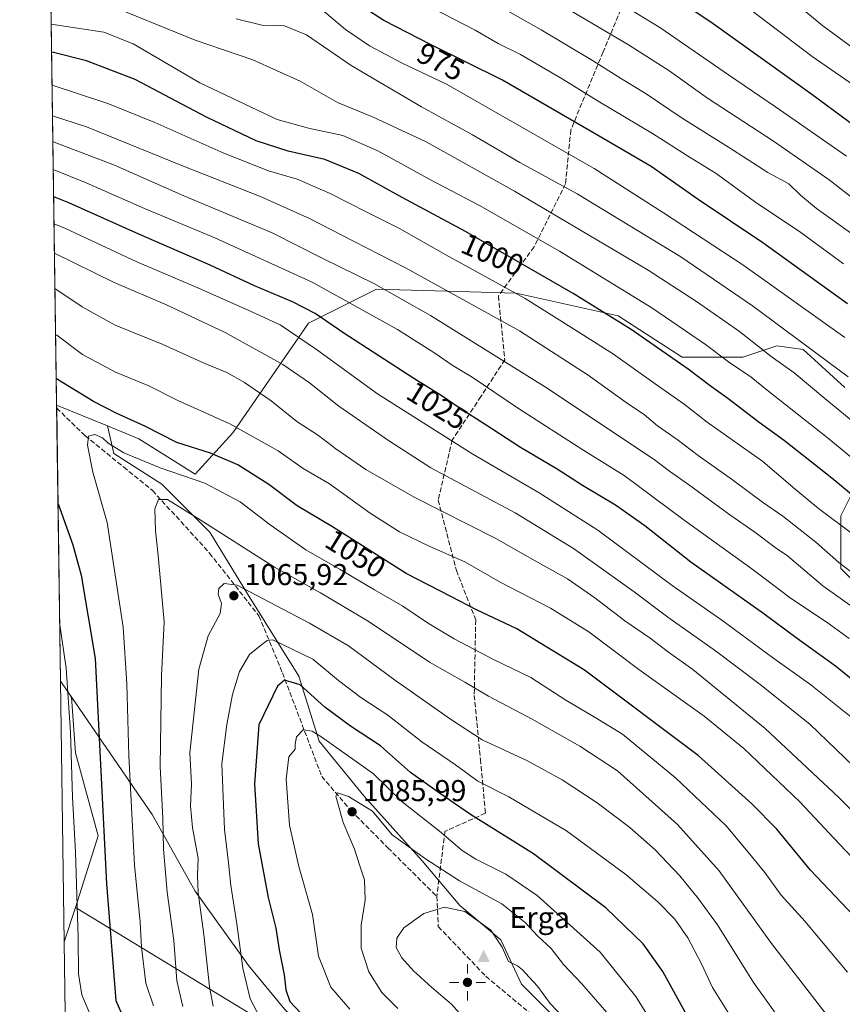
# Model space of a CAD drawing. Units: metres. Extents: x 596889 to 600322, y 4752249 to 4754612.
# Drawn here: x 596889 to 597162, y 4753496 to 4753823 of the extents above; entities that cross this region are included whole.
import ezdxf
from ezdxf.enums import TextEntityAlignment as Align

# ---------------------------------------------------------------- set-up
doc = ezdxf.new("R2010")
doc.units = ezdxf.units.M
doc.header["$MEASUREMENT"] = 0
doc.linetypes.add('DGN Style 3', pattern=[2.307223458686699, 1.648016756204785, -0.6592067024819142])
for name, color, linetype, lineweight in [('Arbolado forestal CxS', 92, 'Continuous', 0), ('Cima', 7, 'Continuous', 0), ('Comarca', 135, 'Continuous', 13), ('Comarca CxS', 21, 'Continuous', 0), ('Comunidad Autónoma CxS', 142, 'Continuous', 0), ('Cultivos leñosos CxS', 92, 'Continuous', 0), ('Curva de nivel maestra', 30, 'Continuous', 30), ('Curva de nivel normal', 30, 'Continuous', 0), ('Entidad de ámbito territorial', 7, 'Continuous', 0), ('Entidad de ámbito territorial CxS', 92, 'Continuous', 0), ('Municipio', 91, 'Continuous', 13), ('Municipio CxS', 4, 'Continuous', 0), ('Nombre de cima', 7, 'Continuous', 0), ('Pastizal CxS', 92, 'Continuous', 0), ('Prado CxS', 92, 'Continuous', 0), ('Provincia CxS', 1, 'Continuous', 0), ('Punto de cota en terreno', 7, 'Continuous', 0), ('Punto geodésico', 7, 'Continuous', 0), ('Roquedo CxS', 135, 'Continuous', 0), ('Rótulo de curva de nivel directora', 7, 'Continuous', 0), ('Rótulo de punto de cota en terreno', 7, 'Continuous', 0), ('Senda', 7, 'DGN Style 3', 0)]:
    doc.layers.add(name, color=color, linetype=linetype, lineweight=lineweight)
doc.styles.add('Style-Arial', font='txt')

# ---------------------------------------------------------------- blocks, each defined once
blk = doc.blocks.new('*U7')
at = {"layer": 'Arbolado forestal CxS', "color": 92, "linetype": 'Continuous', "lineweight": 0}
for points in [[(597171.6836999999, 4753630.3025, 1011.602700000003), (597161.6486999998, 4753640.3375, 1010.512199999997), (597161.6491, 4753657.8983, 1003.778600000005), (597169.1766999997, 4753672.949899999, 995.4872000000032)], [(597162.9051000001, 4753700.5459, 986.622199999998), (597149.1061000006, 4753713.0897, 985.7356000000001), (597140.3252999998, 4753714.343900001, 987.8350999999967), (597129.0355000002, 4753710.5811, 992.8199000000022), (597108.9653000003, 4753710.5811, 998.7501999999951), (597087.6404999997, 4753724.379100001, 998.8959000000032), (597053.7713000001, 4753731.905099999, 1004.601800000004), (597007.3583000004, 4753733.160499999, 1015.397800000006), (596984.7783000004, 4753721.8709, 1026.882800000007), (596959.6892999997, 4753685.495100001, 1045.517099999998), (596947.1451000003, 4753671.6973, 1053.651299999998), (596928.5241, 4753683.4693, 1051.548800000004), (596918.1026999997, 4753687.741699999, 1052.059899999993), (596901.1867000004, 4753694.6768, 1052.273300000001), (596892.3798000002, 4754317.930199999, 804.4423999999999)]]:
    blk.add_polyline3d(points, dxfattribs=at)
blk = doc.blocks.new('5CIMA')
at = {"layer": 'Prado CxS', "color": 51, "linetype": 'Continuous', "lineweight": 0}
blk.add_solid([(-0.2046930268283468, -0.1364620178855643), (-1.818989403545857e-16, 0.2729240357711289), (0.204693026828347, -0.1364620178855646)], dxfattribs=at)
blk = doc.blocks.new('5PATER')
at = {"layer": 'Cultivos leñosos CxS', "linetype": 'Continuous', "lineweight": 0}
h = blk.add_hatch(color=51, dxfattribs=at)
edge = h.paths.add_edge_path()
edge.add_ellipse((0, 0), major_axis=(-0.1095731443231308, -0.1110710700762829), ratio=0.9994222409660322, start_angle=0, end_angle=360)
blk = doc.blocks.new('5PGEO')
at = {"layer": 'Punto geodésico', "linetype": 'Continuous', "lineweight": 0}
h = blk.add_hatch(color=5, dxfattribs=at)
edge = h.paths.add_edge_path()
edge.add_ellipse((9.672975540161133e-05, -1.615428924560547e-05), major_axis=(-0.1095731434929149, -0.1110710692347192), ratio=0.9994222409660306, start_angle=0, end_angle=360)
at = {"layer": 'Punto geodésico', "color": 5, "linetype": 'Continuous', "lineweight": 0}
for p, q in [((0, 0.291), (0, 0.6)), ((-0.292, 0), (-0.6, 0)), ((0.291, 0), (0.6, 0)), ((0, -0.291), (0, -0.6))]:
    blk.add_line(p, q, dxfattribs=at)

msp = doc.modelspace()

# ---------------------------------------------------------------- linework, layer by layer
at = {"layer": 'Arbolado forestal CxS', "color": 92, "linetype": 'Continuous', "lineweight": 0, "extrusion": (-0.006524597783852729, 0.4617391041756026, 0.8869917864889566), "elevation": 2192005.539246809, "flags": 128}
msp.add_lwpolyline([(-664006.9130668745, -4208100.729374216), (-664006.9130668745, -4208377.835699995)], dxfattribs=at)
at = {"layer": 'Arbolado forestal CxS', "color": 92, "linetype": 'Continuous', "lineweight": 0, "extrusion": (0.0107992954201115, -0.004427417455129517, 0.9999318842766778), "elevation": -13548.27691298911, "flags": 128}
msp.add_lwpolyline([(596855.0143459064, 4753681.28404108), (596871.9316640374, 4753674.348873108)], dxfattribs=at)
at = {"layer": 'Arbolado forestal CxS', "color": 92, "linetype": 'Continuous', "lineweight": 0, "extrusion": (0.0002026306654409365, -0.01433994749443918, 0.9998971571350077), "elevation": -67003.05809715553, "flags": 128}
msp.add_lwpolyline([(596903.4824276093, 4753044.306770762), (596902.2593760834, 4753130.851869532)], dxfattribs=at)
at = {"layer": 'Arbolado forestal CxS', "color": 92, "linetype": 'Continuous', "lineweight": 0, "extrusion": (-0.05633396961262442, -0.1690182797973555, 0.9840016793491905), "elevation": -836032.506417769, "flags": 128}
msp.add_lwpolyline([(-936784.7734874005, 4623398.077995297), (-936784.7734874006, 4623385.912470374)], dxfattribs=at)
at = {"layer": 'Arbolado forestal CxS', "color": 92, "linetype": 'Continuous', "lineweight": 0}
for points in [[(596918.1026999997, 4753687.741699999, 1052.059899999993), (596928.5241, 4753683.4693, 1051.548800000004), (596947.1451000003, 4753671.6973, 1053.651299999998), (596959.6892999997, 4753685.495100001, 1045.517099999998), (596984.7783000004, 4753721.8709, 1026.882800000007), (597007.3583000004, 4753733.160499999, 1015.397800000006), (597053.7713000001, 4753731.905099999, 1004.601800000004), (597087.6404999997, 4753724.379100001, 998.8959000000032), (597108.9653000003, 4753710.5811, 998.7501999999951), (597129.0355000002, 4753710.5811, 992.8199000000022), (597140.3252999998, 4753714.343900001, 987.8350999999967), (597149.1061000006, 4753713.0897, 985.7356000000001), (597162.9051000001, 4753700.5459, 986.622199999998)], [(597169.1766999997, 4753672.949899999, 995.4872000000032), (597161.6491, 4753657.8983, 1003.778600000005), (597161.6486999998, 4753640.3375, 1010.512199999997), (597171.6836999999, 4753630.3025, 1011.602700000003)], [(596902.4829000002, 4753602.9442, 1042.514999999999), (596903.8198999995, 4753601.027100001, 1043.184599999993), (596906.1240999997, 4753597.660700001, 1044.305099999998), (596907.4921000004, 4753579.193299999, 1044.525500000003), (596915.0186999999, 4753551.5975, 1047.748200000002), (596907.4908999996, 4753527.764699999, 1043.441099999996)]]:
    msp.add_polyline3d(points, dxfattribs=at)
msp.add_polyline3d([(596907.4908999996, 4753527.764699999, 1043.441099999996), (596903.7056999998, 4753516.408, 1041.273700000005), (596902.4829000002, 4753602.9442, 1042.514999999999), (596903.8198999995, 4753601.027100001, 1043.184599999993), (596906.1240999997, 4753597.660700001, 1044.305099999998), (596907.4921000004, 4753579.193299999, 1044.525500000003), (596915.0186999999, 4753551.5975, 1047.748200000002)], close=True, dxfattribs=at)
at = {"layer": 'Comarca', "color": 135, "linetype": 'Continuous', "lineweight": 13, "flags": 128}
msp.add_lwpolyline([(597061.3729999998, 4753417.003999999), (597059.4859999995, 4753418.414000001), (597038.9170000001, 4753435.794000001), (597016.6579999988, 4753455.820000002), (596995.4199999998, 4753475.478999999), (596976.9949999991, 4753493.906999999), (596964.8479999994, 4753508.482999999), (596947.222999999, 4753533.151000001), (596932.8909999994, 4753558.630000002), (596903.8369999991, 4753601.062999999), (596902.4820605632, 4753603.005993919)], dxfattribs=at)
msp.add_lwpolyline([(597061.3729999998, 4753417.003999999), (597059.4859999995, 4753418.414000001), (597038.9170000001, 4753435.794000001), (597016.6579999988, 4753455.820000002), (596995.4199999998, 4753475.478999999), (596976.9949999991, 4753493.906999999), (596964.8479999994, 4753508.482999999), (596947.222999999, 4753533.151000001), (596932.8909999994, 4753558.630000002), (596903.8369999991, 4753601.062999999), (596902.4820605632, 4753603.005993919)], dxfattribs=at)
at = {"layer": 'Comarca CxS', "color": 21, "linetype": 'Continuous', "lineweight": 0, "flags": 128}
for points in [[(597412.2430000004, 4753166.600000001), (597361.7419999999, 4753189.658000001), (597340.101, 4753201.937999999), (597321.9360000008, 4753210.961), (597302.6770000013, 4753225.436000002), (597279.6830000007, 4753243.543999999), (597245.5980000002, 4753273.447000001), (597202.8330000006, 4753306.404999999), (597160.0810000007, 4753338.346000002), (597109.5560000006, 4753380.982999999), (597061.3730000005, 4753417.004000001), (597059.4860000003, 4753418.414000001), (597038.917000001, 4753435.793999999), (597016.6579999997, 4753455.820000002), (596995.4200000007, 4753475.479), (596976.9949999999, 4753493.907000001), (596964.8480000002, 4753508.482999999), (596947.2229999999, 4753533.151000001), (596932.8910000003, 4753558.630000001), (596903.8370000002, 4753601.062999999), (596902.4820605639, 4753603.005993919), (596893.3843302528, 4754246.843657186)], [(596921.6100007376, 4752249.339982442), (596908.8325385819, 4753153.588745103), (596902.4820605639, 4753603.005993919), (596903.8370000002, 4753601.062999999), (596932.8910000003, 4753558.630000001), (596947.2229999999, 4753533.151000001), (596964.8480000002, 4753508.482999999), (596976.9949999999, 4753493.907000001), (596995.4200000007, 4753475.479), (597016.6579999997, 4753455.820000002), (597038.917000001, 4753435.793999999), (597059.4860000003, 4753418.414000001), (597061.3730000005, 4753417.004000001), (597109.5560000006, 4753380.982999999), (597160.0810000007, 4753338.346000002), (597202.8330000006, 4753306.404999999), (597245.5980000002, 4753273.447000001), (597279.6830000007, 4753243.543999999), (597302.6770000013, 4753225.436000002), (597321.9360000008, 4753210.961), (597340.101, 4753201.937999999), (597361.7419999999, 4753189.658000001), (597412.2430000004, 4753166.600000001)]]:
    msp.add_lwpolyline(points, dxfattribs=at)
at = {"layer": 'Comunidad Autónoma CxS', "color": 142, "linetype": 'Continuous', "lineweight": 0, "flags": 128}
msp.add_lwpolyline([(597762.9018101158, 4752261.429434872), (596921.6100007376, 4752249.339982442), (596908.8325385819, 4753153.588745103), (596902.4820605639, 4753603.005993919), (596893.3843302528, 4754246.843657186), (596890.1747329878, 4754473.983782453), (596888.920000738, 4754562.779982416), (598010.9994826076, 4754578.913138402), (599610.1944940628, 4754601.906217756), (600288.580000766, 4754611.659982419), (600316.4206999927, 4752708.348350431), (600322.4200007643, 4752298.209982442), (599631.5582730585, 4752288.282226222), (598695.0389138855, 4752274.824343809)], close=True, dxfattribs=at)
at = {"layer": 'Curva de nivel maestra', "color": 30, "linetype": 'Continuous', "lineweight": 30, "flags": 128}
for points, elevation in [([(597386.8899999997, 4753561.790100001), (597375.3499999996, 4753578.9101), (597369.7800000003, 4753586.270099999), (597360.7999999998, 4753597.7401), (597342.0099999999, 4753619.5001), (597331.6399999997, 4753632.1501), (597318.4000000004, 4753646.6801), (597304.1600000003, 4753660.590100001), (597295.8499999996, 4753669.0601), (597281.5899999999, 4753682.780099999), (597251.3600000005, 4753712.600099999), (597224.4900000002, 4753738.370100001), (597204.4600000001, 4753756.4001), (597192.8799999999, 4753766.0801), (597183.4800000006, 4753774.420100001), (597173.2800000003, 4753782.4801), (597164.29, 4753788.780099999), (597152.0199999996, 4753797.870100001), (597118.4000000004, 4753821.890100001), (597095.2800000003, 4753837.3201)], 950), ([(597163.7999999998, 4753728.340100001), (597135.7599999999, 4753748.5601), (597114.2300000006, 4753762.950099999), (597098.6699999999, 4753773.940099999), (597080.04, 4753784.8301), (597049.2300000006, 4753802.630100001), (597025.5800000001, 4753814.360099999), (597009.8899999997, 4753822.4901), (597003.3600000005, 4753826.640100001)], 975), ([(597181.4800000006, 4753651.5101), (597158.6500000004, 4753670.380100001), (597142.9400000004, 4753682.7601), (597134.4800000006, 4753688.870100001), (597124.1299999999, 4753696.8301), (597118.6500000004, 4753700.7501), (597110.9600000001, 4753706.600099999), (597091.9800000006, 4753719.7501), (597072.75, 4753731.780099999), (597036.9900000002, 4753752.360099999), (597015.9299999997, 4753763.630100001), (597001.5499999998, 4753771.5801), (596990.25, 4753776.280099999), (596978.0800000001, 4753778.9801), (596967.4800000006, 4753782.4301), (596951, 4753790.340100001), (596927.3200000003, 4753802.790100001), (596911.0499999998, 4753809.100099999), (596900.1299999999, 4753811.8301), (596899.5301000001, 4753811.910300001)], 1000), ([(597170.79, 4753599.030099999), (597159.79, 4753607.970100001), (597146.8099999996, 4753617.300100001), (597136.0300000003, 4753625.380100001), (597111.8200000003, 4753642.520099999), (597096.5300000003, 4753654.5601), (597086.7699999996, 4753661.460100001), (597075.8700000001, 4753667.920100001), (597067.4100000003, 4753673.4001), (597055.2000000002, 4753680.620100001), (597043.8399999999, 4753688.050100001), (597034.8200000003, 4753693.7301), (597028.8499999996, 4753697.890100001), (597019.7999999998, 4753703.5001), (596996.5499999998, 4753718.5801), (596987.0099999999, 4753725.0701), (596979.4600000001, 4753728.940099999), (596966.8700000001, 4753734.2501), (596952.2000000002, 4753741.1801), (596928.4500000002, 4753751.460100001), (596905.2199999997, 4753761.870100001), (596900.2093000002, 4753763.850600001)], 1025), ([(597194.2999999998, 4753489.340100001), (597184.75, 4753502.360099999), (597176.7400000002, 4753512.7401), (597165.8099999996, 4753525.0801), (597151.5099999999, 4753540.210100001), (597140.3700000001, 4753553.7401), (597132.0499999998, 4753562.1801), (597114.2000000002, 4753578.280099999), (597076.5, 4753606.620100001), (597053.9800000006, 4753620.350099999), (597040.6500000004, 4753626.690099999), (597032.0800000001, 4753631.110099999), (597017.2100000001, 4753638.710100001), (596992.7999999998, 4753654.2501), (596981.1100000005, 4753661.2401), (596971.6699999999, 4753668.280099999), (596961.3300000001, 4753674.840100001), (596952.2999999998, 4753678.700099999), (596941.0800000001, 4753682.2501), (596930.4600000001, 4753687.700099999), (596920.9500000002, 4753691.9801), (596913.4500000002, 4753695.9101), (596901.5199999996, 4753703.200099999), (596901.0615999997, 4753703.533)], 1050), ([(596901.6508999999, 4753661.8247), (596906.5300000003, 4753648.2601), (596909.3399999999, 4753638.1801), (596913.9699999997, 4753610.440099999), (596917.7999999998, 4753535.590100001), (596920.9000000004, 4753496.9001), (596923.54, 4753490.8101)], 1050), ([(597111.1200000001, 4753490.8201), (597102.5, 4753506.530099999), (597096.0199999996, 4753515.720100001), (597083.5700000003, 4753527.670100001), (597059.5800000001, 4753545.540100001), (597038.6500000004, 4753558.620100001), (597028.2999999998, 4753565.720100001), (597018.7400000002, 4753572.5601), (597008.7400000002, 4753581.520099999), (596998.8200000003, 4753588.0001), (596990.29, 4753594.350099999), (596982.0899999999, 4753601.790100001), (596976.9100000003, 4753603.300100001), (596974.5, 4753601.280099999), (596968.3399999999, 4753588.440099999)], 1075), ([(596968.3399999999, 4753588.440099999), (596966.9299999997, 4753568.850099999), (596968.1100000005, 4753548.9301), (596971.4500000002, 4753531.050100001), (596974.0300000003, 4753520.9101), (596975.04, 4753513.720100001), (596976.7100000001, 4753505.4301), (596977.2999999998, 4753500.440099999), (596978.6200000001, 4753496.5801), (596982.1200000001, 4753492.7301)], 1075)]:
    msp.add_lwpolyline(points, dxfattribs=dict(at, elevation=elevation))
at = {"layer": 'Curva de nivel normal', "color": 30, "linetype": 'Continuous', "lineweight": 0, "flags": 128}
for points, elevation in [([(597163.4600000001, 4753777.32), (597139.9600000001, 4753793.810000001), (597124.3200000003, 4753804.359999999), (597101.5300000003, 4753820.07), (597076, 4753835.699999999)], 955), ([(597166.3399999999, 4753750.77), (597153.54, 4753759.980000001), (597148.1699999999, 4753764.439999999), (597144.2999999998, 4753768.180000001), (597137.4000000004, 4753771.91), (597124.2999999998, 4753780.359999999), (597108.9500000002, 4753789.99), (597096.5800000001, 4753798.279999999), (597088.75, 4753803.119999999), (597079.1500000004, 4753809.210000001), (597062.0800000001, 4753819.300000001), (597039.7599999999, 4753832.060000001)], 965), ([(597400.4000000004, 4753576.949999999), (597381.6900000004, 4753601.449999999), (597371, 4753613.970000001), (597364.3499999996, 4753622.039999999), (597357.8399999999, 4753629.289999999), (597348.3499999996, 4753640.430000001), (597337.0999999996, 4753652.640000001), (597325.6100000005, 4753665.680000001), (597303.4699999997, 4753688.439999999), (597265.2300000006, 4753725.680000001), (597254.7800000003, 4753735.42), (597248.3499999996, 4753741.720000001), (597228.25, 4753760.289999999), (597202.4000000004, 4753784.439999999), (597180.1799999997, 4753802.58), (597155.5800000001, 4753820.699999999), (597139.9800000006, 4753833.600000001)], 940), ([(597190.4000000004, 4753668.880000001), (597156.25, 4753696.859999999), (597146.0599999996, 4753705.350000001), (597138.4400000004, 4753710.82), (597127.9600000001, 4753719.09), (597113.6799999997, 4753729.09), (597097.6200000001, 4753739.52), (597053.2599999999, 4753765.720000001), (597023.8700000001, 4753782.100000001), (597006.0899999999, 4753790.430000001), (596994.4699999997, 4753795.230000001), (596982.0300000003, 4753802.289999999), (596966.3899999997, 4753809.380000001), (596947.2400000002, 4753815.91), (596918.04, 4753827.74)], 990), ([(597390.1699999999, 4753517.01), (597380.3899999997, 4753538.289999999), (597367.8200000003, 4753558.52), (597359.8200000003, 4753571.189999999), (597353.0999999996, 4753579.57), (597348.0099999999, 4753585.09), (597343.1299999999, 4753591.800000001), (597323.9900000002, 4753614.140000001), (597309.9900000002, 4753629.109999999), (597301.1799999997, 4753639.109999999), (597288.7000000002, 4753651.859999999), (597270.3399999999, 4753668.130000001), (597262.0199999996, 4753675.09), (597249.7100000001, 4753687.84), (597214.2699999996, 4753722.300000001), (597183.0800000001, 4753749.779999999), (597157.7699999996, 4753769.470000001), (597139.2800000003, 4753782.32), (597117.3600000005, 4753796.630000001), (597104.4800000006, 4753805.789999999), (597091.0700000003, 4753814.34), (597067.3499999996, 4753828.380000001)], 960), ([(597162.8899999997, 4753717.08), (597129.0899999999, 4753741.310000001), (597102.7400000002, 4753758.539999999), (597079.75, 4753773.27), (597030.6100000005, 4753801.300000001), (597015.8799999999, 4753808.24), (597005.0700000003, 4753813.980000001), (596997.0700000003, 4753819.49), (596990.1399999997, 4753825.359999999)], 980), ([(597162.4699999997, 4753741.65), (597148.3300000001, 4753752.029999999), (597132.9500000002, 4753762.32), (597120.2000000002, 4753771.560000001), (597111.5899999999, 4753776.91), (597099.0199999996, 4753784.91), (597081.0700000003, 4753795.609999999), (597069.1200000001, 4753803.08), (597055.2000000002, 4753811.199999999), (597047.7699999996, 4753814.800000001), (597040.2000000002, 4753819.230000001), (597026.2100000001, 4753826.42)], 970), ([(597391.6100000005, 4753570.76), (597373.7199999997, 4753595.58), (597343.3899999997, 4753632.09), (597318.8600000005, 4753658.890000001), (597281.6200000001, 4753695.92), (597247, 4753730.01), (597223.7999999998, 4753751.279999999), (597214.2300000006, 4753760.24), (597205.0099999999, 4753768.32), (597193.5199999996, 4753779.220000001), (597184.0300000003, 4753787.4), (597170.6600000003, 4753797.689999999), (597152.1200000001, 4753810.480000001), (597131.8600000005, 4753825.890000001)], 945), ([(597214.9100000003, 4753636.439999999), (597157.04, 4753683.949999999), (597137.1200000001, 4753699.640000001), (597131.8099999996, 4753703.930000001), (597124.2999999998, 4753709.039999999), (597116.7199999997, 4753714.83), (597098.8200000003, 4753727.039999999), (597068.1399999997, 4753745.84), (597041.6399999997, 4753761), (597025.3799999999, 4753769.550000001), (597007.8600000005, 4753779.16), (596996.2400000002, 4753784.24), (596984.7800000003, 4753786.630000001), (596974.4500000002, 4753789.51), (596948.7300000006, 4753801.76), (596926.5999999996, 4753814.730000001), (596916.9100000003, 4753818.609999999), (596899.3987999996, 4753821.206800001)], 995), ([(597164.0199999996, 4753704.01), (597132.2300000006, 4753727.67), (597108.5199999996, 4753743.890000001), (597074.0099999999, 4753764.890000001), (597055.04, 4753775.300000001), (597039.3099999996, 4753784.460000001), (597022.3499999996, 4753793.720000001), (596999.04, 4753807.52), (596984.1799999997, 4753817.67), (596976.8499999996, 4753820.67), (596969.2800000003, 4753820.890000001), (596960.7599999999, 4753823.029999999)], 985), ([(597165.6399999997, 4753651.84), (597154.2400000002, 4753660.300000001), (597146.4199999999, 4753666.77), (597135.6799999997, 4753675.92), (597117.2599999999, 4753689), (597109.54, 4753695), (597099.9800000006, 4753701.720000001), (597086.1100000005, 4753711.57), (597071.9000000004, 4753720.600000001), (597056.7400000002, 4753730.08), (597030.3899999997, 4753744.58), (597015.0599999996, 4753753.33), (597004.1699999999, 4753758.77), (596991.9800000006, 4753765.01), (596981.0099999999, 4753769.710000001), (596971.5, 4753772.539999999), (596956.6699999999, 4753778.32), (596933.7800000003, 4753788.59), (596918.2400000002, 4753794.880000001), (596899.6848999998, 4753800.9573)], 1005), ([(597170.2100000001, 4753635.32), (597161, 4753642.359999999), (597153.3399999999, 4753649.180000001), (597142.3899999997, 4753657.779999999), (597135.6200000001, 4753662.470000001), (597125.6200000001, 4753669.82), (597114.2199999997, 4753677.92), (597107.2300000006, 4753683.27), (597100.7800000003, 4753687.810000001), (597096.2800000003, 4753691.52), (597091.1500000004, 4753695.02), (597077.75, 4753704.59), (597054.9100000003, 4753719.350000001), (597017.0899999999, 4753740.289999999), (596999.7300000006, 4753749.09), (596985.1399999997, 4753756.67), (596969.1600000003, 4753763.859999999), (596942.4000000004, 4753774.430000001), (596911.0700000003, 4753787.100000001), (596899.8285999997, 4753790.7871)], 1010), ([(597173.7199999997, 4753621.76), (597155.5899999999, 4753634.67), (597143.8700000001, 4753644.619999999), (597139.8600000005, 4753647.310000001), (597133.0899999999, 4753652.470000001), (597124.7699999996, 4753658.220000001), (597110.9800000006, 4753668.34), (597104.6900000004, 4753672.720000001), (597099.6399999997, 4753676.640000001), (597088.7199999997, 4753683.82), (597064.0700000003, 4753700.27), (597025.2999999998, 4753724.470000001), (597006.5700000003, 4753735.050000001), (596989.6100000005, 4753743.41), (596972.7599999999, 4753751.890000001), (596943.4400000004, 4753764.220000001), (596920.4100000003, 4753774.41), (596900.4199999999, 4753782.07), (596899.9496999999, 4753782.219599999)], 1015), ([(597164.4000000004, 4753617.16), (597157.04, 4753622.4), (597145.2699999996, 4753630.34), (597132.0599999996, 4753640.300000001), (597109.54, 4753656.5), (597089.6100000005, 4753671.26), (597075.8799999999, 4753679.82), (597054.5800000001, 4753693.51), (597039.2300000006, 4753703.930000001), (597032.5199999996, 4753707.939999999), (597026.8300000001, 4753711.92), (597014.4199999999, 4753719.779999999), (596986.0199999996, 4753735.460000001), (596953.7400000002, 4753750.220000001), (596930.4100000003, 4753760), (596910.9400000004, 4753768.560000001), (596900.0811000001, 4753772.918099999)], 1020), ([(597167.1799999997, 4753589.310000001), (597151.5999999996, 4753601.76), (597138.9100000003, 4753610.77), (597122.0499999998, 4753623.17), (597105.6399999997, 4753634.789999999), (597080.8899999997, 4753653.08), (597061.4000000004, 4753665.560000001), (597039.3499999996, 4753678.390000001), (597007.7199999997, 4753698.42), (596987.5199999996, 4753713.189999999), (596975.3700000001, 4753721.390000001), (596964.7599999999, 4753726.17), (596947.2699999996, 4753734), (596927.8600000005, 4753742.25), (596904.1500000004, 4753753.350000001), (596900.3354000002, 4753754.92)], 1030), ([(597168.8600000005, 4753571.890000001), (597151.2800000003, 4753588.640000001), (597134.7699999996, 4753601.800000001), (597120.0199999996, 4753613.060000001), (597104.1500000004, 4753624.25), (597093.0099999999, 4753632.66), (597072.7800000003, 4753646.980000001), (597053.4400000004, 4753658.84), (597025.5099999999, 4753673.880000001), (597011.3600000005, 4753682.9), (596994.9299999997, 4753694.300000001), (596985.2100000001, 4753702.08), (596976.2999999998, 4753708.15), (596957.1500000004, 4753718.82), (596937.8399999999, 4753727.890000001), (596920.25, 4753735.369999999), (596900.4737, 4753745.137399999)], 1035), ([(597172.8499999996, 4753552.199999999), (597160.9600000001, 4753564.300000001), (597136.4400000004, 4753587.220000001), (597112.4699999997, 4753606.779999999), (597104.3600000005, 4753612.59), (597098.3300000001, 4753617.210000001), (597089.9000000004, 4753623.02), (597079.9199999999, 4753630.689999999), (597070.8600000005, 4753636.9), (597060.9199999999, 4753642.52), (597047.0099999999, 4753650.33), (597019.8700000001, 4753664.140000001), (597003.8799999999, 4753673.310000001), (596993.8899999997, 4753680.180000001), (596988.1399999997, 4753684.58), (596980.9299999997, 4753689.27), (596972.4500000002, 4753696.100000001), (596963.5999999996, 4753702.17), (596957.7000000002, 4753705.460000001), (596950.3799999999, 4753708.52), (596936.2699999996, 4753714.939999999), (596920.5800000001, 4753721.230000001), (596909.6799999997, 4753727.310000001), (596900.6394999997, 4753733.4034)], 1040), ([(597168.0899999999, 4753541.539999999), (597161.0800000001, 4753548.880000001), (597147.9900000002, 4753562.82), (597129.3799999999, 4753580.59), (597116.2300000006, 4753591.289999999), (597094.5800000001, 4753606.800000001), (597077.9800000006, 4753619.359999999), (597065.2300000006, 4753627.220000001), (597048.5099999999, 4753635.9), (597036.7100000001, 4753642.619999999), (597025.1500000004, 4753647.67), (597015.0700000003, 4753652.609999999), (597005.3499999996, 4753658.77), (596991.8499999996, 4753668.52), (596983.0199999996, 4753673.640000001), (596974.79, 4753679.480000001), (596958.7000000002, 4753688.439999999), (596941.4299999997, 4753696.24), (596931.8200000003, 4753701.07), (596920.7400000002, 4753705.66), (596909.7400000002, 4753711.51), (596901.2400000002, 4753717.869999999), (596900.8550000006, 4753718.1522)], 1045), ([(596913.8600000005, 4753684.9), (596911.7999999998, 4753684.300000001), (596911.4500000002, 4753681.350000001), (596913.1600000003, 4753672.359999999), (596917.9400000004, 4753655.640000001), (596923.2699999996, 4753620.939999999), (596924.5099999999, 4753602.109999999), (596925.1299999999, 4753578.16), (596927.0800000001, 4753541.779999999), (596928.9500000002, 4753522.939999999), (596929.3799999999, 4753514.600000001), (596930.8499999996, 4753502.619999999), (596933.3399999999, 4753495.140000001)], 1055), ([(597163.8200000003, 4753506.32), (597155.7100000001, 4753515.859999999), (597149.7300000006, 4753523.100000001), (597141.8300000001, 4753531.859999999), (597136.3200000003, 4753539.350000001), (597129.7699999996, 4753547.52), (597123.54, 4753554.92), (597106.6900000004, 4753570.890000001), (597089.0599999996, 4753585.380000001), (597080, 4753590.9), (597070.2699999996, 4753596.680000001), (597058.7100000001, 4753604.140000001), (597046.2800000003, 4753610.210000001), (597033.1600000003, 4753617.07), (597024.3200000003, 4753622.359999999), (597016.1699999999, 4753627.869999999), (597006.7000000002, 4753633.32), (596995.3899999997, 4753640.100000001), (596983.9600000001, 4753646.58), (596972.1100000005, 4753654.859999999), (596962.1799999997, 4753662.52), (596950.4100000003, 4753668.77), (596935.5999999996, 4753673.859999999), (596923.5099999999, 4753678.800000001), (596918.29, 4753681.99), (596916.4199999999, 4753683.82), (596913.8600000005, 4753684.9)], 1055), ([(596938.0099999999, 4753663.26), (596935.0499999998, 4753663.26), (596933.7999999998, 4753660.199999999), (596933.9800000006, 4753652.91), (596934.9500000002, 4753644.67), (596936.8899999997, 4753622.67), (596935.9699999997, 4753604.77), (596935.5599999996, 4753574.449999999), (596936.4699999997, 4753557.430000001), (596936.7300000006, 4753547.09), (596937.8399999999, 4753532.880000001), (596940.0700000003, 4753516.76), (596941.1200000001, 4753503.439999999), (596943.0599999996, 4753494.9)], 1060), ([(597162.0199999996, 4753485.41), (597138.5999999996, 4753515.810000001), (597121.2100000001, 4753539.91), (597107.3399999999, 4753555.369999999), (597087.5, 4753573.199999999), (597074.9299999997, 4753581.350000001), (597059.0599999996, 4753590.32), (597044.6299999999, 4753597.930000001), (597036.7000000002, 4753602.58), (597025.0199999996, 4753609.230000001), (597004.6699999999, 4753622.91), (596988.8499999996, 4753632.33), (596973.5899999999, 4753640.83), (596948.8499999996, 4753656.550000001), (596938.0099999999, 4753663.26)], 1060), ([(596956.7999999998, 4753635.359999999), (596955.04, 4753633.699999999), (596954.8700000001, 4753631.850000001), (596955.9699999997, 4753628.74), (596955.4800000006, 4753625.439999999), (596951.5300000003, 4753617.980000001), (596948.3700000001, 4753606.949999999), (596945.3700000001, 4753579.109999999), (596946.0199999996, 4753568.890000001), (596945.6900000004, 4753561.430000001), (596946.2599999999, 4753554.289999999), (596948.1600000003, 4753544.02), (596947.9600000001, 4753538.460000001), (596948.1900000004, 4753532.689999999), (596950.1200000001, 4753518.77), (596951.9199999999, 4753501.41), (596953.1600000003, 4753494.980000001)], 1065), ([(597146.0199999996, 4753484.119999999), (597132.5599999996, 4753502.859999999), (597120.6200000001, 4753522.050000001), (597114.2999999998, 4753530.600000001), (597108.1799999997, 4753538.27), (597099.9299999997, 4753546.9), (597091.5700000003, 4753554.32), (597080.6600000003, 4753562.550000001), (597069.0700000003, 4753570.16), (597057.3399999999, 4753576.640000001), (597042.5, 4753583.51), (597031.9900000002, 4753590.350000001), (597013.3700000001, 4753603.4), (596998.0899999999, 4753614.66), (596985.1799999997, 4753622.210000001), (596961.1699999999, 4753634.869999999), (596956.7999999998, 4753635.359999999)], 1065), ([(596902.2181000002, 4753621.687899999), (596904.2999999998, 4753607.230000001), (596905.8300000001, 4753586.060000001), (596906.4600000001, 4753564.439999999), (596907.4199999999, 4753546.109999999), (596908.3799999999, 4753517.689999999), (596908.5, 4753505.77), (596909.5199999996, 4753498.77), (596912.1600000003, 4753492.42)], 1045), ([(596972.9900000002, 4753616.689999999), (596971.1399999997, 4753616.449999999), (596968.79, 4753614.710000001), (596965.29, 4753611.77), (596961.9000000004, 4753606.220000001), (596959.5599999996, 4753598.58), (596957.7400000002, 4753588.560000001), (596956.0899999999, 4753575.439999999), (596956.8899999997, 4753553.730000001), (596958.2199999997, 4753542.57), (596959.0199999996, 4753535.050000001), (596961.0199999996, 4753522.34), (596963.0499999998, 4753507.58), (596965.4500000002, 4753497.439999999), (596968.6799999997, 4753491.300000001)], 1070), ([(597126.7000000002, 4753488.74), (597118.9400000004, 4753501.140000001), (597115.3099999996, 4753509.01), (597110.79, 4753517.66), (597106.5300000003, 4753523.930000001), (597100.8799999999, 4753529.699999999), (597090.1799999997, 4753538.77), (597070.5099999999, 4753553.210000001), (597051.3200000003, 4753564.5), (597041.0499999998, 4753569.720000001), (597033.6799999997, 4753575.140000001), (597022.5, 4753582.83), (597011.2100000001, 4753591.619999999), (597002.1600000003, 4753597.52), (596994.7400000002, 4753603.15), (596986.2699999996, 4753610.300000001), (596972.9900000002, 4753616.689999999)], 1070), ([(596983.0300000003, 4753586.84), (596980.79, 4753584.51), (596980.3700000001, 4753582.07), (596980.3499999996, 4753580.350000001), (596978.2999999998, 4753577.77), (596977.4500000002, 4753570.369999999), (596978.5599999996, 4753555.15), (596981.5800000001, 4753541.430000001), (596986.1500000004, 4753525.470000001), (596988.1600000003, 4753511.600000001), (596992.2800000003, 4753501.26), (596998.5199999996, 4753493.980000001)], 1080), ([(597100.5199999996, 4753486.99), (597093.5, 4753498.210000001), (597081.6699999999, 4753512.880000001), (597060.7400000002, 4753531.800000001), (597050.4000000004, 4753538.82), (597040.4000000004, 4753543.77), (597035.8799999999, 4753546.710000001), (597028.2999999998, 4753553.07), (597015.8799999999, 4753562.82), (597006.4600000001, 4753572.189999999), (596988.9000000004, 4753584.600000001), (596986.0800000001, 4753586.4), (596983.0300000003, 4753586.84)], 1080), ([(596994.4600000001, 4753565.84), (596993.8700000001, 4753564.74), (596996.3399999999, 4753556.039999999), (597000.1600000003, 4753547.189999999), (597001.8700000001, 4753541.57), (597003.4699999997, 4753536.960000001), (597003.6600000003, 4753530.16), (597002.3200000003, 4753521.949999999), (597002.2999999998, 4753514.289999999), (597004.9199999999, 4753506.439999999), (597009.2000000002, 4753499.560000001), (597014.5099999999, 4753494.210000001)], 1085), ([(597084.7100000001, 4753491.949999999), (597075.6299999999, 4753502.380000001), (597069.4699999997, 4753508.850000001), (597065.4500000002, 4753514.140000001), (597060.9199999999, 4753518.359999999), (597056.7699999996, 4753522.77), (597049, 4753528.939999999), (597034.9199999999, 4753536.619999999), (597023.6500000004, 4753543.92), (597012.5800000001, 4753551.939999999), (597006.0300000003, 4753559.730000001), (596998.0800000001, 4753564.640000001), (596994.4600000001, 4753565.84)], 1085), ([(597029.9600000001, 4753527.859999999), (597023.0999999996, 4753525.730000001), (597016.5199999996, 4753520.960000001), (597014.1100000005, 4753517.529999999), (597013.9699999997, 4753514.42), (597015.7999999998, 4753511.02), (597019.6799999997, 4753506.710000001), (597025.7800000003, 4753501.140000001), (597032.3200000003, 4753495.689999999), (597034.9299999997, 4753492.630000001)], 1090), ([(597071.4500000002, 4753489.07), (597065.0599999996, 4753495.82), (597060.8300000001, 4753501.66), (597058.0599999996, 4753504.600000001), (597055.9500000002, 4753507.109999999), (597054.2199999997, 4753508.350000001), (597051.2100000001, 4753509.83), (597049.1100000005, 4753514.539999999), (597045.3399999999, 4753520.24), (597036.75, 4753526.449999999), (597029.9600000001, 4753527.859999999)], 1090)]:
    msp.add_lwpolyline(points, dxfattribs=dict(at, elevation=elevation))
at = {"layer": 'Entidad de ámbito territorial', "color": 7, "linetype": 'Continuous', "lineweight": 0, "flags": 128}
msp.add_lwpolyline([(597061.3729999998, 4753417.003999999), (597059.4859999995, 4753418.414000001), (597038.9170000001, 4753435.794000001), (597016.6579999988, 4753455.820000002), (596995.4199999998, 4753475.478999999), (596976.9949999991, 4753493.906999999), (596964.8479999994, 4753508.482999999), (596947.222999999, 4753533.151000001), (596932.8909999994, 4753558.630000002), (596903.8369999991, 4753601.062999999), (596902.4820605632, 4753603.005993919)], dxfattribs=at)
at = {"layer": 'Entidad de ámbito territorial CxS', "color": 92, "linetype": 'Continuous', "lineweight": 0, "flags": 128}
msp.add_lwpolyline([(597412.2430000004, 4753166.600000001), (597361.7419999999, 4753189.658000001), (597340.101, 4753201.937999999), (597321.9360000008, 4753210.961), (597302.6770000013, 4753225.436000002), (597279.6830000007, 4753243.543999999), (597245.5980000002, 4753273.447000001), (597202.8330000006, 4753306.404999999), (597160.0810000007, 4753338.346000002), (597109.5560000006, 4753380.982999999), (597061.3730000005, 4753417.004000001), (597059.4860000003, 4753418.414000001), (597038.917000001, 4753435.793999999), (597016.6579999997, 4753455.820000002), (596995.4200000007, 4753475.479), (596976.9949999999, 4753493.907000001), (596964.8480000002, 4753508.482999999), (596947.2229999999, 4753533.151000001), (596932.8910000003, 4753558.630000001), (596903.8370000002, 4753601.062999999), (596902.4820605639, 4753603.005993919), (596893.3843302528, 4754246.843657186)], dxfattribs=at)
at = {"layer": 'Municipio', "color": 91, "linetype": 'Continuous', "lineweight": 13, "flags": 128}
msp.add_lwpolyline([(597061.3729999998, 4753417.003999999), (597059.4859999995, 4753418.414000001), (597038.9170000001, 4753435.794000001), (597016.6579999988, 4753455.820000002), (596995.4199999998, 4753475.478999999), (596976.9949999991, 4753493.906999999), (596964.8479999994, 4753508.482999999), (596947.222999999, 4753533.151000001), (596932.8909999994, 4753558.630000002), (596903.8369999991, 4753601.062999999), (596902.4820605632, 4753603.005993919)], dxfattribs=at)
msp.add_lwpolyline([(597061.3729999998, 4753417.003999999), (597059.4859999995, 4753418.414000001), (597038.9170000001, 4753435.794000001), (597016.6579999988, 4753455.820000002), (596995.4199999998, 4753475.478999999), (596976.9949999991, 4753493.906999999), (596964.8479999994, 4753508.482999999), (596947.222999999, 4753533.151000001), (596932.8909999994, 4753558.630000002), (596903.8369999991, 4753601.062999999), (596902.4820605632, 4753603.005993919)], dxfattribs=at)
at = {"layer": 'Municipio CxS', "color": 4, "linetype": 'Continuous', "lineweight": 0, "flags": 128}
msp.add_lwpolyline([(597412.2430000004, 4753166.600000001), (597361.7419999999, 4753189.658000001), (597340.101, 4753201.937999999), (597321.9360000008, 4753210.961), (597302.6770000013, 4753225.436000002), (597279.6830000007, 4753243.543999999), (597245.5980000002, 4753273.447000001), (597202.8330000006, 4753306.404999999), (597160.0810000007, 4753338.346000002), (597109.5560000006, 4753380.982999999), (597061.3730000005, 4753417.004000001), (597059.4860000003, 4753418.414000001), (597038.917000001, 4753435.793999999), (597016.6579999997, 4753455.820000002), (596995.4200000007, 4753475.479), (596976.9949999999, 4753493.907000001), (596964.8480000002, 4753508.482999999), (596947.2229999999, 4753533.151000001), (596932.8910000003, 4753558.630000001), (596903.8370000002, 4753601.062999999), (596902.4820605639, 4753603.005993919), (596893.3843302528, 4754246.843657186)], dxfattribs=at)
msp.add_lwpolyline([(597061.3730000005, 4753417.004000001), (597039.2029999997, 4753379.645999999), (597037.425999999, 4753376.653999999), (597002.0170000005, 4753316.989999999), (596996.5789999998, 4753307.676), (596964.2349999994, 4753252.284000001), (596939.1579999991, 4753205.759), (596936.4350000003, 4753201.073999999), (596931.1830000001, 4753192.038000001), (596911.6529999991, 4753158.441000001), (596908.8325385819, 4753153.588745103), (596902.4820605639, 4753603.005993919), (596903.8370000002, 4753601.062999999), (596932.8910000003, 4753558.630000001), (596947.2229999999, 4753533.151000001), (596964.8480000002, 4753508.482999999), (596976.9949999999, 4753493.907000001), (596995.4200000007, 4753475.479), (597016.6579999997, 4753455.820000002), (597038.917000001, 4753435.793999999), (597059.4860000003, 4753418.414000001)], close=True, dxfattribs=at)
at = {"layer": 'Pastizal CxS', "color": 92, "linetype": 'Continuous', "lineweight": 0}
for points in [[(597073.7439000001, 4753484.080900001, 1089.763300000006), (597055.5415000003, 4753502.283299999, 1090.800399999993), (597048.7159000002, 4753517.072899999, 1090.0815), (597035.0639000004, 4753528.4497, 1088.500599999999), (597022.5499, 4753543.2393, 1085.079599999998), (597003.2099000001, 4753564.854900001, 1083.494699999996), (596988.4203000005, 4753583.057499999, 1080.208499999993), (596981.5947000004, 4753604.6731, 1073.237099999998), (596964.5302999998, 4753631.9771, 1064.843699999998), (596952.0163000004, 4753652.4549, 1060.909), (596936.0891000004, 4753668.3825, 1056.985400000005), (596920.1618999997, 4753678.6215, 1055.046199999997), (596918.1026999997, 4753687.741699999, 1052.059899999993), (596928.5241, 4753683.4693, 1051.548800000004), (596947.1451000003, 4753671.6973, 1053.651299999998), (596959.6892999997, 4753685.495100001, 1045.517099999998), (596984.7783000004, 4753721.8709, 1026.882800000007), (597007.3583000004, 4753733.160499999, 1015.397800000006), (597053.7713000001, 4753731.905099999, 1004.601800000004), (597087.6404999997, 4753724.379100001, 998.8959000000032), (597108.9653000003, 4753710.5811, 998.7501999999951), (597129.0355000002, 4753710.5811, 992.8199000000022), (597140.3252999998, 4753714.343900001, 987.8350999999967), (597149.1061000006, 4753713.0897, 985.7356000000001), (597162.9051000001, 4753700.5459, 986.622199999998)], [(596918.1026999997, 4753687.741699999, 1052.059899999993), (596928.5241, 4753683.4693, 1051.548800000004), (596947.1451000003, 4753671.6973, 1053.651299999998), (596959.6892999997, 4753685.495100001, 1045.517099999998), (596984.7783000004, 4753721.8709, 1026.882800000007), (597007.3583000004, 4753733.160499999, 1015.397800000006), (597053.7713000001, 4753731.905099999, 1004.601800000004), (597087.6404999997, 4753724.379100001, 998.8959000000032), (597108.9653000003, 4753710.5811, 998.7501999999951), (597129.0355000002, 4753710.5811, 992.8199000000022), (597140.3252999998, 4753714.343900001, 987.8350999999967), (597149.1061000006, 4753713.0897, 985.7356000000001), (597162.9051000001, 4753700.5459, 986.622199999998)], [(596918.1026999997, 4753687.741699999, 1052.059899999993), (596920.1618999997, 4753678.6215, 1055.046199999997), (596936.0891000004, 4753668.3825, 1056.985400000005), (596952.0163000004, 4753652.4549, 1060.909), (596964.5302999998, 4753631.9771, 1064.843699999998), (596981.5947000004, 4753604.6731, 1073.237099999998), (596988.4203000005, 4753583.057499999, 1080.208499999993), (597003.2099000001, 4753564.854900001, 1083.494699999996), (597022.5499, 4753543.2393, 1085.079599999998), (597035.0639000004, 4753528.4497, 1088.500599999999), (597048.7159000002, 4753517.072899999, 1090.0815), (597055.5415000003, 4753502.283299999, 1090.800399999993), (597073.7439000001, 4753484.080900001, 1089.763300000006), (597090.8086999999, 4753463.602700001, 1088.180099999998), (597110.1486999998, 4753443.124700001, 1086.083599999998), (597126.0755000003, 4753421.5089, 1086.7647), (597140.8652999997, 4753406.719500001, 1078.832899999994), (597158.0330999997, 4753393.178500001, 1077.229000000007)], [(597169.1766999997, 4753672.949899999, 995.4872000000032), (597161.6491, 4753657.8983, 1003.778600000005), (597161.6486999998, 4753640.3375, 1010.512199999997), (597171.6836999999, 4753630.3025, 1011.602700000003)], [(597169.1766999997, 4753672.949899999, 995.4872000000032), (597161.6491, 4753657.8983, 1003.778600000005), (597161.6486999998, 4753640.3375, 1010.512199999997), (597171.6836999999, 4753630.3025, 1011.602700000003)]]:
    msp.add_polyline3d(points, dxfattribs=at)
at = {"layer": 'Provincia CxS', "color": 1, "linetype": 'Continuous', "lineweight": 0, "flags": 128}
msp.add_lwpolyline([(597762.9018101158, 4752261.429434872), (596921.6100007376, 4752249.339982442), (596908.8325385819, 4753153.588745103), (596902.4820605639, 4753603.005993919), (596893.3843302528, 4754246.843657186), (596890.1747329878, 4754473.983782453), (596888.920000738, 4754562.779982416), (598010.9994826076, 4754578.913138402), (599610.1944940628, 4754601.906217756), (600288.580000766, 4754611.659982419), (600316.4206999927, 4752708.348350431), (600322.4200007643, 4752298.209982442), (599631.5582730585, 4752288.282226222), (598695.0389138855, 4752274.824343809)], close=True, dxfattribs=at)
at = {"layer": 'Roquedo CxS', "color": 135, "linetype": 'Continuous', "lineweight": 0, "extrusion": (0.0107992954201115, -0.004427417455129517, 0.9999318842766778), "elevation": -13548.27691298911, "flags": 128}
msp.add_lwpolyline([(596855.0143459064, 4753681.28404108), (596871.9316640374, 4753674.348873108)], dxfattribs=at)
at = {"layer": 'Roquedo CxS', "color": 135, "linetype": 'Continuous', "lineweight": 0, "extrusion": (-0.00332520344520568, 0.2357616203172479, 0.9718052281231224), "elevation": 1119776.546381341, "flags": 128}
msp.add_lwpolyline([(-663881.702799887, -4610776.206837467), (-663881.702799887, -4610777.242950574)], dxfattribs=at)
at = {"layer": 'Roquedo CxS', "color": 135, "linetype": 'Continuous', "lineweight": 0, "extrusion": (0.001548227585006729, -0.1095663271032376, 0.9939782809279344), "elevation": -518874.4369460044, "flags": 128}
msp.add_lwpolyline([(664007.0071047675, 4716237.761737249), (664007.0071047675, 4716329.046183743)], dxfattribs=at)
at = {"layer": 'Roquedo CxS', "color": 135, "linetype": 'Continuous', "lineweight": 0, "extrusion": (-0.05633396961262442, -0.1690182797973555, 0.9840016793491905), "elevation": -836032.506417769, "flags": 128}
msp.add_lwpolyline([(-936784.7734874005, 4623398.077995297), (-936784.7734874006, 4623385.912470374)], dxfattribs=at)
at = {"layer": 'Roquedo CxS', "color": 135, "linetype": 'Continuous', "lineweight": 0, "extrusion": (0.006855953437772235, -0.4851907755132158, 0.8743814426549454), "elevation": -2301359.497999198, "flags": 128}
msp.add_lwpolyline([(664006.6407442644, 4148931.549556196), (664006.6407442644, 4149102.67422619)], dxfattribs=at)
at = {"layer": 'Roquedo CxS', "color": 135, "linetype": 'Continuous', "lineweight": 0}
for points in [[(596982.2933, 4753482.2097, 1069.853000000003), (596907.4908999996, 4753527.764699999, 1043.441099999996), (596915.0186999999, 4753551.5975, 1047.748200000002), (596907.4921000004, 4753579.193299999, 1044.525500000003), (596906.1240999997, 4753597.660700001, 1044.305099999998), (596903.8198999995, 4753601.027100001, 1043.184599999993), (596902.4829000002, 4753602.9442, 1042.514999999999), (596901.1867000004, 4753694.6768, 1052.273300000001), (596918.1026999997, 4753687.741699999, 1052.059899999993), (596920.1618999997, 4753678.6215, 1055.046199999997), (596936.0891000004, 4753668.3825, 1056.985400000005), (596952.0163000004, 4753652.4549, 1060.909), (596964.5302999998, 4753631.9771, 1064.843699999998), (596981.5947000004, 4753604.6731, 1073.237099999998), (596988.4203000005, 4753583.057499999, 1080.208499999993), (597003.2099000001, 4753564.854900001, 1083.494699999996), (597022.5499, 4753543.2393, 1085.079599999998), (597035.0639000004, 4753528.4497, 1088.500599999999), (597048.7159000002, 4753517.072899999, 1090.0815), (597055.5415000003, 4753502.283299999, 1090.800399999993), (597073.7439000001, 4753484.080900001, 1089.763300000006)], [(596918.1026999997, 4753687.741699999, 1052.059899999993), (596920.1618999997, 4753678.6215, 1055.046199999997), (596936.0891000004, 4753668.3825, 1056.985400000005), (596952.0163000004, 4753652.4549, 1060.909), (596964.5302999998, 4753631.9771, 1064.843699999998), (596981.5947000004, 4753604.6731, 1073.237099999998), (596988.4203000005, 4753583.057499999, 1080.208499999993), (597003.2099000001, 4753564.854900001, 1083.494699999996), (597022.5499, 4753543.2393, 1085.079599999998), (597035.0639000004, 4753528.4497, 1088.500599999999), (597048.7159000002, 4753517.072899999, 1090.0815), (597055.5415000003, 4753502.283299999, 1090.800399999993), (597073.7439000001, 4753484.080900001, 1089.763300000006), (597090.8086999999, 4753463.602700001, 1088.180099999998), (597110.1486999998, 4753443.124700001, 1086.083599999998), (597126.0755000003, 4753421.5089, 1086.7647), (597140.8652999997, 4753406.719500001, 1078.832899999994), (597158.0330999997, 4753393.178500001, 1077.229000000007)], [(596902.4829000002, 4753602.9442, 1042.514999999999), (596903.8198999995, 4753601.027100001, 1043.184599999993), (596906.1240999997, 4753597.660700001, 1044.305099999998), (596907.4921000004, 4753579.193299999, 1044.525500000003), (596915.0186999999, 4753551.5975, 1047.748200000002), (596907.4908999996, 4753527.764699999, 1043.441099999996)], [(596905.8197999997, 4753366.794700001, 958.2372999999935), (596903.7056999998, 4753516.408, 1041.273700000005), (596907.4908999996, 4753527.764699999, 1043.441099999996), (596982.2933, 4753482.2097, 1069.853000000003)], [(596907.4908999996, 4753527.764699999, 1043.441099999996), (596982.2933, 4753482.2097, 1069.853000000003), (597066.3863000004, 4753391.6479, 1057.905199999994), (597098.7297, 4753336.664100001, 1034.344100000002), (597155.3306999998, 4753276.828700001, 1023.290399999998), (597253.9782999996, 4753207.290300001, 1003.238800000007), (597320.2823000001, 4753163.626700001, 986.8527000000032), (597324.5277000006, 4753135.402899999, 968.8754999999946)], [(596907.4908999996, 4753527.764699999, 1043.441099999996), (596982.2933, 4753482.2097, 1069.853000000003), (597066.3863000004, 4753391.6479, 1057.905199999994), (597098.7297, 4753336.664100001, 1034.344100000002), (597155.3306999998, 4753276.828700001, 1023.290399999998), (597253.9782999996, 4753207.290300001, 1003.238800000007), (597320.2823000001, 4753163.626700001, 986.8527000000032), (597324.5277000006, 4753135.402899999, 968.8754999999946)]]:
    msp.add_polyline3d(points, dxfattribs=at)
at = {"layer": 'Senda', "color": 7, "linetype": 'DGN Style 3', "lineweight": 0}
for points in [[(597090.3026999999, 4753830.3409, 974.2768000000069), (597082.6942999996, 4753811.9955, 984.0274000000064), (597071.9445000002, 4753786.086100001, 996.9183000000049), (597070.1823000005, 4753768.145300001, 1004.217499999999), (597059.7291000001, 4753747.2161, 1013.231499999994), (597053.5197000002, 4753738.677100001, 1013.813699999999), (597047.8960999995, 4753730.943499999, 1011.319600000003), (597050.0160999997, 4753709.7367, 1015.012199999997), (597042.0756999999, 4753697.539899999, 1021.952300000004), (597032.5598999998, 4753683.0329, 1030.040900000007), (597027.9030999999, 4753663.140900001, 1038.734100000001), (597033.9307000004, 4753639.7567, 1046.416100000002), (597040.3576999997, 4753623.353700001, 1051.105800000005), (597039.8636999996, 4753598.244700001, 1060.823399999994), (597041.9439000003, 4753576.970699999, 1067.099400000006), (597043.5758999997, 4753559.100099999, 1073.530499999993), (597030.1533000004, 4753553.0459, 1079.493300000002), (597027.4385000002, 4753531.4597, 1088.572100000005)], [(596901.2008999997, 4753693.6699, 1056.427800000005), (596910.6741000004, 4753684.487500001, 1055.342900000004), (596923.4155000001, 4753674.1193, 1056.268700000001), (596933.0664999997, 4753666.265900001, 1058.621400000004), (596951.9693, 4753645.4849, 1062.878700000001), (596968.3586999997, 4753624.668500001, 1067.170100000003), (596976.1678999999, 4753605.7303, 1073.659700000004), (596989.2232999997, 4753571.338300001, 1083.283100000001), (596998.9420999996, 4753559.9465, 1085.273499999996), (597011.1882999997, 4753547.5909, 1085.955000000002), (597027.4385000002, 4753531.4597, 1088.572100000005)], [(597027.4385000002, 4753531.4597, 1088.572100000005), (597027.9140999997, 4753521.4813, 1091.809899999993), (597043.6891000001, 4753504.910300001, 1092.286099999998), (597061.1908999998, 4753490.318700001, 1090.579400000003)]]:
    msp.add_polyline3d(points, dxfattribs=at)

# ---------------------------------------------------------------- block references
at = {"layer": 'Arbolado forestal CxS', "color": 92, "linetype": 'Continuous', "lineweight": 0}
msp.add_blockref('*U7', (0, 0), dxfattribs=at)
at = {"layer": 'Cima', "color": 7, "linetype": 'Continuous', "lineweight": 0, "xscale": 10, "yscale": 10, "zscale": 10}
msp.add_blockref('5CIMA', (597043, 4753511, 1093.119999999995), dxfattribs=at)
at = {"layer": 'Punto de cota en terreno', "color": 7, "linetype": 'Continuous', "lineweight": 0, "xscale": 10, "yscale": 10, "zscale": 10}
for p in [(596960.04, 4753631.34, 1065.919999999998), (596999.2999999998, 4753559.57, 1085.990000000005)]:
    msp.add_blockref('5PATER', p, dxfattribs=at)
at = {"layer": 'Punto geodésico', "color": 7, "linetype": 'Continuous', "lineweight": 0, "xscale": 10, "yscale": 10, "zscale": 10}
msp.add_blockref('5PGEO', (597037.6254000004, 4753502.893300001, 1095.33), dxfattribs=at)

# ---------------------------------------------------------------- texts
at = {"layer": 'Nombre de cima', "color": 7, "linetype": 'Continuous', "lineweight": 0, "style": 'Style-Arial'}
msp.add_text('Erga', height=7.000000000000002, dxfattribs=at).set_placement((597051.5990000004, 4753520.921900001))
at = {"layer": 'Rótulo de curva de nivel directora', "color": 7, "linetype": 'Continuous', "lineweight": 0, "style": 'Style-Arial'}
for s, rotation, p in [('975', 332.6085086172591, (597028.7126099294, 4753808.757830433)), ('1000', 336.7316429646092, (597045.9454549077, 4753744.669756772)), ('1025', 328.4041579324749, (597027.5553209923, 4753694.582385501)), ('1050', 328.1000979262741, (597000.505144533, 4753645.299042739))]:
    msp.add_text(s, height=7.000000000000002, rotation=rotation, dxfattribs=at).set_placement(p, align=Align.MIDDLE_CENTER)
at = {"layer": 'Rótulo de punto de cota en terreno', "color": 7, "linetype": 'Continuous', "lineweight": 0, "style": 'Style-Arial'}
for s, p in [('1065,92', (596963.5678000003, 4753634.867799999)), ('1085,99', (597002.8278000001, 4753563.097800001))]:
    msp.add_text(s, height=7.000000000000002, dxfattribs=at).set_placement(p)

doc.saveas('drawing.dxf')
